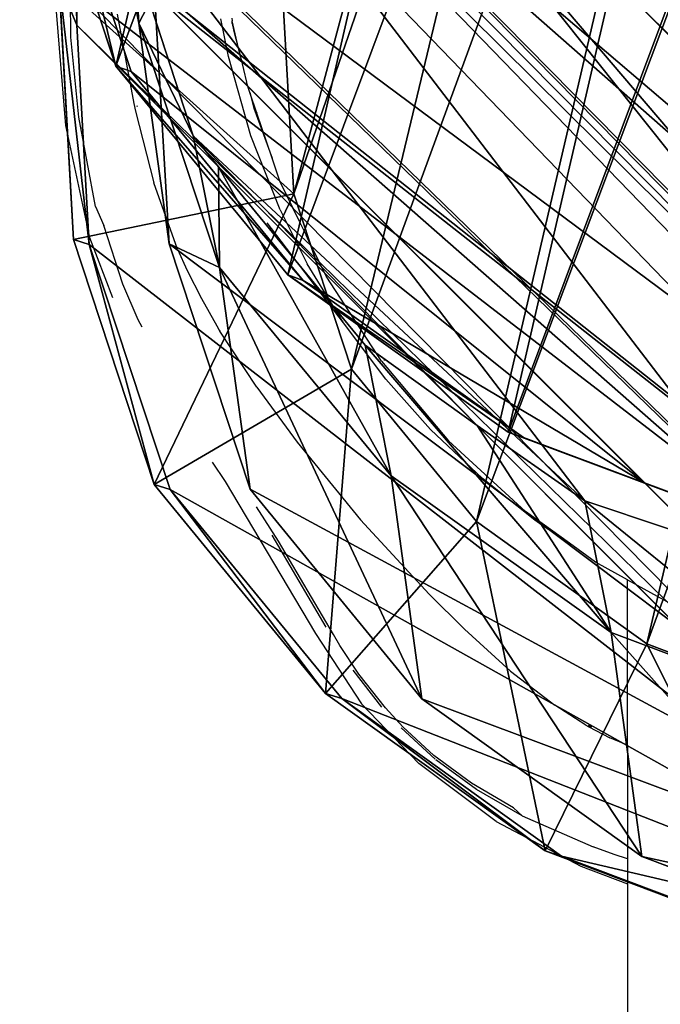
# Model space of a CAD drawing. Units: centimetres. Extents: x -87 to 440, y -89 to 439.
# Drawn here: x 66 to 71, y 65 to 74 of the extents above; entities that cross this region are included whole.
import ezdxf

# ---------------------------------------------------------------- set-up
doc = ezdxf.new("R2010")
doc.units = ezdxf.units.CM
doc.header["$LTSCALE"] = 2.54
doc.layers.get('0').update_dxf_attribs({"true_color": 0xff5454})

# ---------------------------------------------------------------- blocks, each defined once
blk = doc.blocks.new('Difference_3')
at = {"color": 0}
for p, q in [((0.6456, 10.5857, 253.2551), (12.3007, 4.496, 253.2551)), ((0.6456, 10.5857, 253.2551), (12.3007, 4.496, 253.2551)), ((1.0387, 10.3803, 266.7887), (12.5815, 4.3494, 266.7887)), ((1.0387, 10.3803, 266.7887), (12.5815, 4.3494, 266.7887)), ((2.0956, 9.8281, 340.5897), (15.5898, 2.7776, 340.5897)), ((2.0956, 9.8281, 340.5897), (15.5898, 2.7776, 340.5897)), ((2.561, 9.5849, 327.056), (15.9116, 2.6094, 327.056)), ((2.561, 9.5849, 327.056), (15.9116, 2.6094, 327.056)), ((2.6592, 5.9392, 295.3889), (1.8688, 8.031, 295.5282)), ((2.6592, 5.9392, 295.3889), (1.8688, 8.031, 295.5282)), ((1.2731, 7.3407, 243.2251), (2.5826, 5.5225, 243.2251)), ((1.2731, 7.3407, 243.2251), (2.5826, 5.5225, 243.2251)), ((2.0473, 7.0561, 271.2157), (2.6592, 5.9392, 295.3889)), ((2.0473, 7.0561, 271.2157), (2.6592, 5.9392, 295.3889)), ((2.0473, 7.0561, 271.2157), (3.4047, 5.1466, 273.1153)), ((2.0473, 7.0561, 271.2157), (3.4047, 5.1466, 273.1153)), ((2.7243, 5.5175, 248.2423), (1.9075, 6.6516, 248.2423)), ((1.9075, 6.6516, 248.2423), (8.0485, 3.4431, 248.2423)), ((2.7243, 5.5175, 248.2423), (1.9075, 6.6516, 248.2423)), ((1.9075, 6.6516, 248.2423), (8.0485, 3.4431, 248.2423)), ((3.7857, 6.5291, 353.1374), (4.3894, 4.9254, 353.1585)), ((3.7857, 6.5291, 353.1374), (4.3894, 4.9254, 353.1585)), ((3.4854, 4.1877, 322.0433), (2.7126, 6.231, 322.0433)), ((2.7126, 6.231, 322.0433), (13.2598, 0.7202, 322.0433)), ((3.4854, 4.1877, 322.0433), (2.7126, 6.231, 322.0433)), ((2.7126, 6.231, 322.0433), (13.2598, 0.7202, 322.0433)), ((2.6818, 3.974, 351.0975), (1.8925, 6.0705, 351.0698)), ((2.6818, 3.974, 351.0975), (1.8925, 6.0705, 351.0698)), ((2.0501, 6.0705, 346.5742), (2.1527, 5.7606, 346.9797)), ((2.0501, 6.0705, 346.5742), (2.1527, 5.7606, 346.9797)), ((2.6592, 5.9392, 295.3889), (3.4854, 4.1877, 322.0433)), ((2.6592, 5.9392, 295.3889), (3.4854, 4.1877, 322.0433)), ((3.9649, 4.1239, 295.2506), (2.6592, 5.9392, 295.3889)), ((3.9649, 4.1239, 295.2506), (2.6592, 5.9392, 295.3889)), ((2.1527, 5.7606, 346.9797), (2.8261, 3.974, 346.9797)), ((2.1527, 5.7606, 346.9797), (12.3519, 0.4317, 346.9797)), ((2.1527, 5.7606, 346.9797), (12.3519, 0.4317, 346.9797)), ((2.1527, 5.7606, 346.9797), (2.8261, 3.974, 346.9797)), ((2.5826, 5.5225, 243.2251), (2.7243, 5.5175, 248.2423)), ((2.5826, 5.5225, 243.2251), (4.5514, 4.2392, 243.2251)), ((2.5826, 5.5225, 243.2251), (4.5514, 4.2392, 243.2251)), ((2.5826, 5.5225, 243.2251), (2.7243, 5.5175, 248.2423)), ((4.6932, 4.2341, 248.2423), (2.7243, 5.5175, 248.2423)), ((4.6932, 4.2341, 248.2423), (2.7243, 5.5175, 248.2423)), ((3.4047, 5.1466, 273.1153), (3.9649, 4.1239, 295.2506)), ((3.4047, 5.1466, 273.1153), (3.9649, 4.1239, 295.2506)), ((3.4047, 5.1466, 273.1153), (3.6956, 4.9545, 273.1788)), ((3.4047, 5.1466, 273.1153), (3.6956, 4.9545, 273.1788)), ((2.6818, 3.974, 351.0975), (4.3894, 4.9254, 353.1585)), ((2.6818, 3.974, 351.0975), (4.3894, 4.9254, 353.1585)), ((3.6956, 4.9545, 273.1788), (5.3749, 3.8566, 273.1788)), ((3.6956, 4.9545, 273.1788), (6.5114, 3.4833, 273.1788)), ((3.6956, 4.9545, 273.1788), (5.3749, 3.8566, 273.1788)), ((3.6956, 4.9545, 273.1788), (6.5114, 3.4833, 273.1788)), ((4.3894, 4.9254, 353.1585), (5.3234, 3.6221, 353.1913)), ((4.3894, 4.9254, 353.1585), (5.3234, 3.6221, 353.1913)), ((4.5514, 4.2392, 243.2251), (4.6932, 4.2341, 248.2423)), ((4.5514, 4.2392, 243.2251), (6.7854, 3.5089, 243.2251)), ((4.5514, 4.2392, 243.2251), (4.6932, 4.2341, 248.2423)), ((4.5514, 4.2392, 243.2251), (6.7854, 3.5089, 243.2251)), ((6.9272, 3.5039, 248.2423), (4.6932, 4.2341, 248.2423)), ((6.9272, 3.5039, 248.2423), (4.6932, 4.2341, 248.2423)), ((4.7954, 2.3632, 322.0433), (3.4854, 4.1877, 322.0433)), ((4.7954, 2.3632, 322.0433), (3.4854, 4.1877, 322.0433)), ((3.9649, 4.1239, 295.2506), (4.7954, 2.3632, 322.0433)), ((3.9649, 4.1239, 295.2506), (4.7954, 2.3632, 322.0433)), ((5.9303, 2.8427, 295.1235), (3.9649, 4.1239, 295.2506)), ((5.9303, 2.8427, 295.1235), (3.9649, 4.1239, 295.2506)), ((3.9864, 2.1533, 351.1432), (2.6818, 3.974, 351.0975)), ((2.8261, 3.974, 346.9797), (2.6818, 3.974, 351.0975)), ((2.8261, 3.974, 346.9797), (2.6818, 3.974, 351.0975)), ((3.9864, 2.1533, 351.1432), (2.6818, 3.974, 351.0975)), ((2.8261, 3.974, 346.9797), (4.1324, 2.1533, 346.9797)), ((2.8261, 3.974, 346.9797), (4.1324, 2.1533, 346.9797)), ((5.3749, 3.8566, 273.1788), (5.9303, 2.8427, 295.1235)), ((5.3749, 3.8566, 273.1788), (6.5114, 3.4833, 273.1788)), ((5.3749, 3.8566, 273.1788), (5.9303, 2.8427, 295.1235)), ((5.3749, 3.8566, 273.1788), (6.5114, 3.4833, 273.1788)), ((5.3234, 3.6221, 353.1913), (3.9864, 2.1533, 351.1432)), ((5.3234, 3.6221, 353.1913), (3.9864, 2.1533, 351.1432)), ((5.3234, 3.6221, 353.1913), (6.7555, 2.6837, 353.2415)), ((5.3234, 3.6221, 353.1913), (6.7555, 2.6837, 353.2415)), ((6.7854, 3.5089, 243.2251), (6.9272, 3.5039, 248.2423)), ((6.7854, 3.5089, 243.2251), (9.1324, 3.3816, 243.2251)), ((6.7854, 3.5089, 243.2251), (6.9272, 3.5039, 248.2423)), ((6.7854, 3.5089, 243.2251), (9.1324, 3.3816, 243.2251)), ((6.5114, 3.4833, 273.1788), (7.5997, 3.1393, 272.8233)), ((6.5114, 3.4833, 273.1788), (7.5997, 3.1393, 272.8233)), ((8.0485, 3.4431, 248.2423), (6.9272, 3.5039, 248.2423)), ((8.0485, 3.4431, 248.2423), (6.9272, 3.5039, 248.2423)), ((9.2995, 3.3756, 249.1396), (8.0485, 3.4431, 248.2423)), ((9.2995, 3.3756, 249.1396), (8.0485, 3.4431, 248.2423)), ((7.5997, 3.1393, 272.8233), (8.1615, 2.1138, 295.0199)), ((7.5997, 3.1393, 272.8233), (9.9001, 3.0935, 270.9935)), ((7.5997, 3.1393, 272.8233), (8.1615, 2.1138, 295.0199)), ((7.5997, 3.1393, 272.8233), (9.9001, 3.0935, 270.9935)), ((5.9303, 2.8427, 295.1235), (6.7648, 1.0737, 322.0433)), ((8.1615, 2.1138, 295.0199), (5.9303, 2.8427, 295.1235)), ((5.9303, 2.8427, 295.1235), (6.7648, 1.0737, 322.0433)), ((8.1615, 2.1138, 295.0199), (5.9303, 2.8427, 295.1235)), ((5.9508, 0.8663, 351.212), (6.7555, 2.6837, 353.2415)), ((5.9508, 0.8663, 351.212), (6.7555, 2.6837, 353.2415)), ((6.7555, 2.6837, 353.2415), (8.486, 2.1139, 353.3021)), ((6.7555, 2.6837, 353.2415), (8.486, 2.1139, 353.3021)), ((6.7648, 1.0737, 322.0433), (4.7954, 2.3632, 322.0433)), ((6.7648, 1.0737, 322.0433), (4.7954, 2.3632, 322.0433)), ((5.9508, 0.8663, 351.212), (3.9864, 2.1533, 351.1432)), ((4.1324, 2.1533, 346.9797), (3.9864, 2.1533, 351.1432)), ((4.1324, 2.1533, 346.9797), (3.9864, 2.1533, 351.1432)), ((5.9508, 0.8663, 351.212), (3.9864, 2.1533, 351.1432)), ((4.1324, 2.1533, 346.9797), (6.0992, 0.8663, 346.9797)), ((4.1324, 2.1533, 346.9797), (6.0992, 0.8663, 346.9797)), ((8.1615, 2.1138, 295.0199), (8.9992, 0.338, 322.0433)), ((8.1615, 2.1138, 295.0199), (8.9992, 0.338, 322.0433)), ((10.5064, 1.9868, 294.9468), (8.1615, 2.1138, 295.0199)), ((10.5064, 1.9868, 294.9468), (8.1615, 2.1138, 295.0199)), ((8.486, 2.1139, 353.3021), (8.1812, 0.1318, 351.2902)), ((8.486, 2.1139, 353.3021), (8.1812, 0.1318, 351.2902)), ((8.486, 2.1139, 353.3021), (10.2569, 2.0143, 353.3642)), ((8.486, 2.1139, 353.3021), (10.2569, 2.0143, 353.3642)), ((8.9992, 0.338, 322.0433), (6.7648, 1.0737, 322.0433)), ((8.9992, 0.338, 322.0433), (6.7648, 1.0737, 322.0433)), ((6.0992, 0.8663, 346.9797), (5.9508, 0.8663, 351.212)), ((8.1812, 0.1318, 351.2902), (5.9508, 0.8663, 351.212)), ((6.0992, 0.8663, 346.9797), (5.9508, 0.8663, 351.212)), ((8.1812, 0.1318, 351.2902), (5.9508, 0.8663, 351.212)), ((6.0992, 0.8663, 346.9797), (8.3323, 0.1318, 346.9797)), ((6.0992, 0.8663, 346.9797), (8.3323, 0.1318, 346.9797)), ((11.3463, 0.2062, 322.0433), (8.9992, 0.338, 322.0433)), ((11.3463, 0.2062, 322.0433), (8.9992, 0.338, 322.0433)), ((10.5255, 0, 351.3724), (8.1812, 0.1318, 351.2902)), ((8.3323, 0.1318, 346.9797), (8.1812, 0.1318, 351.2902)), ((8.3323, 0.1318, 346.9797), (8.1812, 0.1318, 351.2902)), ((10.5255, 0, 351.3724), (8.1812, 0.1318, 351.2902)), ((8.3323, 0.1318, 346.9797), (10.6795, 0, 346.9797)), ((8.3323, 0.1318, 346.9797), (10.6795, 0, 346.9797))]:
    blk.add_line(p, q, dxfattribs=at)
mesh = blk.add_polyface(dxfattribs=at)
corners = [(0.3359, 14.0108, 243.2251), (0.479, 9.4357, 243.2251), (0.2544, 11.6648, 243.2251), (0.7973, 16.2443, 243.2251), (1.2731, 7.3407, 243.2251), (1.6071, 18.213, 243.2251), (2.5826, 5.5225, 243.2251), (3.3567, 19.7819, 243.2251), (4.5514, 4.2392, 243.2251), (5.4529, 20.8446, 243.2251), (6.7854, 3.5089, 243.2251), (7.7528, 21.3287, 243.2251), (9.1324, 3.3816, 243.2251), (10.1699, 20.9383, 243.2251), (10.9955, 3.8664, 243.2251), (12.4035, 19.9359, 243.2251), (12.6937, 4.9296, 243.2251), (14.3015, 18.3897, 243.2251), (14.1113, 6.4989, 243.2251), (15.6455, 8.3995, 243.2251), (15.667, 16.8681, 243.2251), (16.6354, 10.6322, 243.2251), (16.5919, 15.0451, 243.2251), (17.0134, 13.045, 243.2251)]
mesh.append_faces([[corners[k] for k in face] for face in [(0, 1, 2), (21, 22, 23)]], dxfattribs={"vtx0": -1, "color": 0})
mesh.append_faces([[corners[k] for k in face] for face in [(1, 3, 4), (4, 5, 6), (6, 7, 8), (8, 9, 10), (10, 11, 12), (12, 13, 14), (14, 15, 16), (16, 17, 18), (18, 17, 19), (19, 20, 21)]], dxfattribs={"vtx0": -1, "vtx1": -1, "color": 0})
mesh.append_faces([[corners[k] for k in face] for face in [(1, 0, 3), (4, 3, 5), (6, 5, 7), (8, 7, 9), (10, 9, 11), (12, 11, 13), (14, 13, 15), (16, 15, 17), (19, 17, 20), (21, 20, 22)]], dxfattribs={"vtx0": -1, "vtx2": -1, "color": 0})
mesh = blk.add_polyface(dxfattribs=at)
corners = [(3.7857, 6.5291, 353.1374), (3.6795, 10.4034, 353.1337), (3.6048, 8.3619, 353.131), (4.072, 12.2872, 353.1474), (4.3894, 4.9254, 353.1585), (4.6388, 13.659, 353.1673), (5.3234, 3.6221, 353.1913), (5.8527, 14.7444, 353.2098), (6.7555, 2.6837, 353.2415), (7.479, 15.5658, 353.2668), (8.486, 2.1139, 353.3021), (9.156, 15.9159, 353.3256), (10.2569, 2.0143, 353.3642), (10.9433, 15.6234, 353.3883), (11.5204, 2.3409, 353.4085), (12.6931, 14.8334, 353.4496), (12.7221, 3.0909, 353.4506), (14.2617, 13.5493, 353.5046), (13.9171, 4.41, 353.4925), (15.2529, 6.0599, 353.5393), (15.3435, 12.3379, 353.5425), (16.0319, 7.8097, 353.5666), (16.0269, 10.9833, 353.5665), (16.3155, 9.5993, 353.5766)]
mesh.append_faces([[corners[k] for k in face] for face in [(0, 1, 2), (22, 21, 23)]], dxfattribs={"vtx0": -1, "color": 0})
mesh.append_faces([[corners[k] for k in face] for face in [(1, 0, 3), (3, 4, 5), (5, 6, 7), (7, 8, 9), (9, 10, 11), (11, 12, 13), (13, 14, 15), (15, 16, 17), (17, 19, 20), (20, 21, 22)]], dxfattribs={"vtx0": -1, "vtx1": -1, "color": 0})
mesh.append_faces([[corners[k] for k in face] for face in [(3, 0, 4), (5, 4, 6), (7, 6, 8), (9, 8, 10), (11, 10, 12), (13, 12, 14), (15, 14, 16), (17, 16, 18), (17, 18, 19), (20, 19, 21)]], dxfattribs={"vtx0": -1, "vtx2": -1, "color": 0})
mesh = blk.add_polyface(dxfattribs=at)
corners = [(12.495, 4.3945, 265.1879), (0.6456, 10.5857, 253.2551), (12.3007, 4.496, 253.2551), (1.0136, 10.3934, 265.6369), (12.5815, 4.3494, 266.7887), (1.0387, 10.3803, 266.7887)]
mesh.append_faces([[corners[k] for k in face] for face in [(0, 1, 2), (3, 4, 5)]], dxfattribs={"vtx0": -1, "color": 0})
mesh.append_faces([[corners[k] for k in face] for face in [(1, 0, 3)]], dxfattribs={"vtx0": -1, "vtx1": -1, "color": 0})
mesh.append_faces([[corners[k] for k in face] for face in [(3, 0, 4)]], dxfattribs={"vtx0": -1, "vtx2": -1, "color": 0})
mesh = blk.add_polyface(dxfattribs=at)
corners = [(9.2995, 3.3756, 249.1396), (1.9075, 6.6516, 248.2423), (8.0485, 3.4431, 248.2423), (1.4337, 7.335, 248.9094), (0.7139, 9.4274, 251.5366), (11.227, 3.8581, 251.4198), (12.3007, 4.496, 253.2551), (0.6456, 10.5857, 253.2551)]
mesh.append_faces([[corners[k] for k in face] for face in [(0, 1, 2), (4, 6, 7)]], dxfattribs={"vtx0": -1, "color": 0})
mesh.append_faces([[corners[k] for k in face] for face in [(1, 0, 3), (3, 0, 4)]], dxfattribs={"vtx0": -1, "vtx1": -1, "color": 0})
mesh.append_faces([[corners[k] for k in face] for face in [(4, 0, 5), (4, 5, 6)]], dxfattribs={"vtx0": -1, "vtx2": -1, "color": 0})
mesh = blk.add_polyface(dxfattribs=at)
corners = [(11.7015, 3.6889, 268.5616), (1.0387, 10.3803, 266.7887), (12.5815, 4.3494, 266.7887), (1.1823, 9.2842, 268.4047), (2.0473, 7.0561, 271.2157), (9.9001, 3.0935, 270.9935), (7.5997, 3.1393, 272.8233), (3.4047, 5.1466, 273.1153), (6.5114, 3.4833, 273.1788), (3.6956, 4.9545, 273.1788)]
mesh.append_faces([[corners[k] for k in face] for face in [(0, 1, 2), (7, 8, 9)]], dxfattribs={"vtx0": -1, "color": 0})
mesh.append_faces([[corners[k] for k in face] for face in [(1, 0, 3), (3, 0, 4), (4, 6, 7)]], dxfattribs={"vtx0": -1, "vtx1": -1, "color": 0})
mesh.append_faces([[corners[k] for k in face] for face in [(4, 0, 5), (4, 5, 6), (7, 6, 8)]], dxfattribs={"vtx0": -1, "vtx2": -1, "color": 0})
mesh = blk.add_polyface(dxfattribs=at)
corners = [(14.3644, 1.5413, 343.5595), (2.0956, 9.8281, 340.5897), (15.5898, 2.7776, 340.5897), (1.9506, 8.2999, 343.1281), (2.0501, 6.0705, 346.5742), (12.5525, 0.4813, 346.7355), (2.1527, 5.7606, 346.9797), (12.3519, 0.4317, 346.9797)]
mesh.append_faces([[corners[k] for k in face] for face in [(0, 1, 2), (6, 5, 7)]], dxfattribs={"vtx0": -1, "color": 0})
mesh.append_faces([[corners[k] for k in face] for face in [(1, 0, 3), (3, 0, 4), (4, 5, 6)]], dxfattribs={"vtx0": -1, "vtx1": -1, "color": 0})
mesh.append_faces([[corners[k] for k in face] for face in [(4, 0, 5)]], dxfattribs={"vtx0": -1, "vtx2": -1, "color": 0})
mesh = blk.add_polyface(dxfattribs=at)
corners = [(15.5898, 2.7776, 340.5897), (2.561, 9.5849, 327.056), (15.9116, 2.6094, 327.056), (2.0956, 9.8281, 340.5897)]
mesh.append_faces([[corners[k] for k in face] for face in [(0, 1, 2), (1, 0, 3)]], dxfattribs={"vtx0": -1, "color": 0})
mesh = blk.add_polyface(dxfattribs=at)
corners = [(14.991, 1.5744, 324.7354), (2.7126, 6.231, 322.0433), (13.2598, 0.7202, 322.0433), (2.6928, 6.2843, 322.109), (2.561, 8.3206, 325.1207), (15.2275, 1.7852, 325.2473), (2.5786, 8.5215, 325.4424), (15.9116, 2.6094, 327.056), (2.561, 9.5849, 327.056)]
mesh.append_faces([[corners[k] for k in face] for face in [(0, 1, 2), (6, 7, 8)]], dxfattribs={"vtx0": -1, "color": 0})
mesh.append_faces([[corners[k] for k in face] for face in [(1, 0, 3), (3, 0, 4), (4, 5, 6)]], dxfattribs={"vtx0": -1, "vtx1": -1, "color": 0})
mesh.append_faces([[corners[k] for k in face] for face in [(4, 0, 5), (6, 5, 7)]], dxfattribs={"vtx0": -1, "vtx2": -1, "color": 0})
mesh = blk.add_polyface(dxfattribs=at)
corners = [(1.8688, 8.031, 295.5282), (2.0473, 7.0561, 271.2157), (2.6592, 5.9392, 295.3889), (1.1823, 9.2842, 268.4047)]
mesh.append_faces([[corners[k] for k in face] for face in [(0, 1, 2), (1, 0, 3)]], dxfattribs={"vtx0": -1, "color": 0})
mesh = blk.add_polyface(dxfattribs=at)
corners = [(2.7126, 6.231, 322.0433), (2.6592, 5.9392, 295.3889), (3.4854, 4.1877, 322.0433), (1.8688, 8.031, 295.5282), (2.6928, 6.2843, 322.109)]
mesh.append_faces([[corners[k] for k in face] for face in [(0, 1, 2), (3, 0, 4)]], dxfattribs={"vtx0": -1, "color": 0})
mesh.append_faces([[corners[k] for k in face] for face in [(1, 0, 3)]], dxfattribs={"vtx0": -1, "vtx1": -1, "color": 0})
mesh = blk.add_polyface(dxfattribs=at)
corners = [(1.9075, 6.6516, 248.2423), (2.5826, 5.5225, 243.2251), (2.7243, 5.5175, 248.2423), (1.2731, 7.3407, 243.2251), (1.4337, 7.335, 248.9094)]
mesh.append_faces([[corners[k] for k in face] for face in [(0, 1, 2), (3, 0, 4)]], dxfattribs={"vtx0": -1, "color": 0})
mesh.append_faces([[corners[k] for k in face] for face in [(1, 0, 3)]], dxfattribs={"vtx0": -1, "vtx1": -1, "color": 0})
mesh = blk.add_polyface(dxfattribs=at)
corners = [(2.6592, 5.9392, 295.3889), (3.4047, 5.1466, 273.1153), (3.9649, 4.1239, 295.2506), (2.0473, 7.0561, 271.2157)]
mesh.append_faces([[corners[k] for k in face] for face in [(0, 1, 2), (1, 0, 3)]], dxfattribs={"vtx0": -1, "color": 0})
mesh = blk.add_polyface(dxfattribs=at)
corners = [(2.7243, 5.5175, 248.2423), (8.0485, 3.4431, 248.2423), (1.9075, 6.6516, 248.2423), (4.6932, 4.2341, 248.2423), (6.9272, 3.5039, 248.2423)]
mesh.append_faces([[corners[k] for k in face] for face in [(0, 1, 2), (1, 3, 4)]], dxfattribs={"vtx0": -1, "color": 0})
mesh.append_faces([[corners[k] for k in face] for face in [(1, 0, 3)]], dxfattribs={"vtx0": -1, "vtx2": -1, "color": 0})
mesh = blk.add_polyface(dxfattribs=at)
corners = [(4.3894, 4.9254, 353.1585), (1.8925, 6.0705, 351.0698), (2.6818, 3.974, 351.0975), (3.7857, 6.5291, 353.1374)]
mesh.append_faces([[corners[k] for k in face] for face in [(0, 1, 2), (1, 0, 3)]], dxfattribs={"vtx0": -1, "color": 0})
mesh = blk.add_polyface(dxfattribs=at)
corners = [(3.4854, 4.1877, 322.0433), (13.2598, 0.7202, 322.0433), (2.7126, 6.231, 322.0433), (4.7954, 2.3632, 322.0433), (6.7648, 1.0737, 322.0433), (8.9992, 0.338, 322.0433), (11.3463, 0.2062, 322.0433), (13.2095, 0.6887, 322.0433)]
mesh.append_faces([[corners[k] for k in face] for face in [(0, 1, 2), (1, 6, 7)]], dxfattribs={"vtx0": -1, "color": 0})
mesh.append_faces([[corners[k] for k in face] for face in [(1, 0, 3), (1, 3, 4), (1, 4, 5), (1, 5, 6)]], dxfattribs={"vtx0": -1, "vtx2": -1, "color": 0})
mesh = blk.add_polyface(dxfattribs=at)
corners = [(1.8925, 6.0705, 351.0698), (2.8261, 3.974, 346.9797), (2.6818, 3.974, 351.0975), (2.1527, 5.7606, 346.9797), (2.0501, 6.0705, 346.5742)]
mesh.append_faces([[corners[k] for k in face] for face in [(0, 1, 2), (3, 0, 4)]], dxfattribs={"vtx0": -1, "color": 0})
mesh.append_faces([[corners[k] for k in face] for face in [(1, 0, 3)]], dxfattribs={"vtx0": -1, "vtx1": -1, "color": 0})
mesh = blk.add_polyface(dxfattribs=at)
corners = [(3.4854, 4.1877, 322.0433), (3.9649, 4.1239, 295.2506), (4.7954, 2.3632, 322.0433), (2.6592, 5.9392, 295.3889)]
mesh.append_faces([[corners[k] for k in face] for face in [(0, 1, 2), (1, 0, 3)]], dxfattribs={"vtx0": -1, "color": 0})
mesh = blk.add_polyface(dxfattribs=at)
corners = [(12.3519, 0.4317, 346.9797), (2.8261, 3.974, 346.9797), (2.1527, 5.7606, 346.9797), (4.1324, 2.1533, 346.9797), (6.0992, 0.8663, 346.9797), (8.3323, 0.1318, 346.9797), (10.6795, 0, 346.9797)]
mesh.append_faces([[corners[k] for k in face] for face in [(0, 1, 2), (5, 0, 6)]], dxfattribs={"vtx0": -1, "color": 0})
mesh.append_faces([[corners[k] for k in face] for face in [(1, 0, 3), (3, 0, 4), (4, 0, 5)]], dxfattribs={"vtx0": -1, "vtx1": -1, "color": 0})
mesh = blk.add_polyface(dxfattribs=at)
corners = [(4.6932, 4.2341, 248.2423), (2.5826, 5.5225, 243.2251), (4.5514, 4.2392, 243.2251), (2.7243, 5.5175, 248.2423)]
mesh.append_faces([[corners[k] for k in face] for face in [(0, 1, 2), (1, 0, 3)]], dxfattribs={"vtx0": -1, "color": 0})
mesh = blk.add_polyface(dxfattribs=at)
corners = [(5.9303, 2.8427, 295.1235), (3.6956, 4.9545, 273.1788), (5.3749, 3.8566, 273.1788), (3.9649, 4.1239, 295.2506), (3.4047, 5.1466, 273.1153)]
mesh.append_faces([[corners[k] for k in face] for face in [(0, 1, 2), (1, 3, 4)]], dxfattribs={"vtx0": -1, "color": 0})
mesh.append_faces([[corners[k] for k in face] for face in [(3, 1, 0)]], dxfattribs={"vtx0": -1, "vtx1": -1, "color": 0})
mesh = blk.add_polyface(dxfattribs=at)
corners = [(3.9864, 2.1533, 351.1432), (4.3894, 4.9254, 353.1585), (2.6818, 3.974, 351.0975), (5.3234, 3.6221, 353.1913)]
mesh.append_faces([[corners[k] for k in face] for face in [(0, 1, 2), (1, 0, 3)]], dxfattribs={"vtx0": -1, "color": 0})
mesh = blk.add_polyface(dxfattribs=at)
corners = [(6.5114, 3.4833, 273.1788), (5.3749, 3.8566, 273.1788), (3.6956, 4.9545, 273.1788)]
mesh.append_faces([[corners[k] for k in face] for face in [(0, 1, 2)]], dxfattribs={"color": 0})
mesh = blk.add_polyface(dxfattribs=at)
corners = [(6.9272, 3.5039, 248.2423), (4.5514, 4.2392, 243.2251), (6.7854, 3.5089, 243.2251), (4.6932, 4.2341, 248.2423)]
mesh.append_faces([[corners[k] for k in face] for face in [(0, 1, 2), (1, 0, 3)]], dxfattribs={"vtx0": -1, "color": 0})
mesh = blk.add_polyface(dxfattribs=at)
corners = [(6.7648, 1.0737, 322.0433), (3.9649, 4.1239, 295.2506), (5.9303, 2.8427, 295.1235), (4.7954, 2.3632, 322.0433)]
mesh.append_faces([[corners[k] for k in face] for face in [(0, 1, 2), (1, 0, 3)]], dxfattribs={"vtx0": -1, "color": 0})
mesh = blk.add_polyface(dxfattribs=at)
corners = [(3.9864, 2.1533, 351.1432), (2.8261, 3.974, 346.9797), (4.1324, 2.1533, 346.9797), (2.6818, 3.974, 351.0975)]
mesh.append_faces([[corners[k] for k in face] for face in [(0, 1, 2), (1, 0, 3)]], dxfattribs={"vtx0": -1, "color": 0})
mesh = blk.add_polyface(dxfattribs=at)
corners = [(8.1615, 2.1138, 295.0199), (6.5114, 3.4833, 273.1788), (7.5997, 3.1393, 272.8233), (5.3749, 3.8566, 273.1788), (5.9303, 2.8427, 295.1235)]
mesh.append_faces([[corners[k] for k in face] for face in [(0, 1, 2), (3, 0, 4)]], dxfattribs={"vtx0": -1, "color": 0})
mesh.append_faces([[corners[k] for k in face] for face in [(1, 0, 3)]], dxfattribs={"vtx0": -1, "vtx1": -1, "color": 0})
mesh = blk.add_polyface(dxfattribs=at)
corners = [(5.9508, 0.8663, 351.212), (5.3234, 3.6221, 353.1913), (3.9864, 2.1533, 351.1432), (6.7555, 2.6837, 353.2415)]
mesh.append_faces([[corners[k] for k in face] for face in [(0, 1, 2), (1, 0, 3)]], dxfattribs={"vtx0": -1, "color": 0})
mesh = blk.add_polyface(dxfattribs=at)
corners = [(9.2995, 3.3756, 249.1396), (6.7854, 3.5089, 243.2251), (9.1324, 3.3816, 243.2251), (8.0485, 3.4431, 248.2423), (6.9272, 3.5039, 248.2423)]
mesh.append_faces([[corners[k] for k in face] for face in [(0, 1, 2)]], dxfattribs={"vtx0": -1, "color": 0})
mesh.append_faces([[corners[k] for k in face] for face in [(1, 0, 3)]], dxfattribs={"vtx0": -1, "vtx2": -1, "color": 0})
mesh.append_faces([[corners[k] for k in face] for face in [(4, 1, 3)]], dxfattribs={"vtx1": -1, "color": 0})
mesh = blk.add_polyface(dxfattribs=at)
corners = [(10.5064, 1.9868, 294.9468), (7.5997, 3.1393, 272.8233), (9.9001, 3.0935, 270.9935), (8.1615, 2.1138, 295.0199)]
mesh.append_faces([[corners[k] for k in face] for face in [(0, 1, 2), (1, 0, 3)]], dxfattribs={"vtx0": -1, "color": 0})
mesh = blk.add_polyface(dxfattribs=at)
corners = [(8.9992, 0.338, 322.0433), (5.9303, 2.8427, 295.1235), (8.1615, 2.1138, 295.0199), (6.7648, 1.0737, 322.0433)]
mesh.append_faces([[corners[k] for k in face] for face in [(0, 1, 2), (1, 0, 3)]], dxfattribs={"vtx0": -1, "color": 0})
mesh = blk.add_polyface(dxfattribs=at)
corners = [(8.1812, 0.1318, 351.2902), (6.7555, 2.6837, 353.2415), (5.9508, 0.8663, 351.212), (8.486, 2.1139, 353.3021)]
mesh.append_faces([[corners[k] for k in face] for face in [(0, 1, 2), (1, 0, 3)]], dxfattribs={"vtx0": -1, "color": 0})
mesh = blk.add_polyface(dxfattribs=at)
corners = [(5.9508, 0.8663, 351.212), (4.1324, 2.1533, 346.9797), (6.0992, 0.8663, 346.9797), (3.9864, 2.1533, 351.1432)]
mesh.append_faces([[corners[k] for k in face] for face in [(0, 1, 2), (1, 0, 3)]], dxfattribs={"vtx0": -1, "color": 0})
mesh = blk.add_polyface(dxfattribs=at)
corners = [(11.3463, 0.2062, 322.0433), (8.1615, 2.1138, 295.0199), (10.5064, 1.9868, 294.9468), (8.9992, 0.338, 322.0433)]
mesh.append_faces([[corners[k] for k in face] for face in [(0, 1, 2), (1, 0, 3)]], dxfattribs={"vtx0": -1, "color": 0})
mesh = blk.add_polyface(dxfattribs=at)
corners = [(10.5255, 0, 351.3724), (8.486, 2.1139, 353.3021), (8.1812, 0.1318, 351.2902), (10.2569, 2.0143, 353.3642)]
mesh.append_faces([[corners[k] for k in face] for face in [(0, 1, 2), (1, 0, 3)]], dxfattribs={"vtx0": -1, "color": 0})
mesh = blk.add_polyface(dxfattribs=at)
corners = [(8.1812, 0.1318, 351.2902), (6.0992, 0.8663, 346.9797), (8.3323, 0.1318, 346.9797), (5.9508, 0.8663, 351.212)]
mesh.append_faces([[corners[k] for k in face] for face in [(0, 1, 2), (1, 0, 3)]], dxfattribs={"vtx0": -1, "color": 0})
mesh = blk.add_polyface(dxfattribs=at)
corners = [(10.5255, 0, 351.3724), (8.3323, 0.1318, 346.9797), (10.6795, 0, 346.9797), (8.1812, 0.1318, 351.2902)]
mesh.append_faces([[corners[k] for k in face] for face in [(0, 1, 2), (1, 0, 3)]], dxfattribs={"vtx0": -1, "color": 0})
blk = doc.blocks.new('Group_1')
at = {"color": 43, "true_color": 0xcdb98c, "rotation": 342.5863373543215}
blk.add_blockref('Difference_3', (146.4191, 155.8705, -243.2251), dxfattribs=at)
blk = doc.blocks.new('2')
at = {"color": 7}
for p, q in [((247.8593, 64.7677), (247.8521, 65.7179)), ((247.7334, 64.9913), (247.8146, 64.0001)), ((248.2616, 64.969), (248.406, 64.1908)), ((249.2308, 64.599), (249.164, 64.9282)), ((249.2581, 64.9318), (249.2629, 64.911)), ((249.262, 64.8876), (249.2629, 64.911)), ((249.262, 64.8876), (249.2732, 64.8326)), ((249.3349, 64.5959), (249.2629, 64.911)), ((247.9294, 64.074), (247.8593, 64.7677)), ((249.2732, 64.8326), (249.3349, 64.5959)), ((249.4241, 63.9117), (249.2308, 64.599)), ((249.3349, 64.5959), (249.3852, 64.3762)), ((249.4156, 64.2866), (249.3852, 64.3762)), ((249.4759, 64.1087), (249.4156, 64.2866)), ((249.4156, 64.2866), (249.451, 64.1508)), ((248.406, 64.1908), (248.4206, 64.124)), ((248.4333, 64.1746), (248.4353, 64.1645)), ((248.4206, 64.124), (248.5808, 63.5009)), ((249.451, 64.1508), (249.4759, 64.1087)), ((249.451, 64.1508), (249.6088, 63.717)), ((249.6088, 63.717), (249.4759, 64.1087)), ((247.8146, 64.0001), (248.0223, 63.0281)), ((248.0755, 63.2969), (247.9294, 64.074)), ((249.6783, 63.2665), (249.4241, 63.9117)), ((249.6767, 63.517), (249.6088, 63.717)), ((248.7878, 62.9254), (248.5808, 63.5009)), ((249.8478, 63.1649), (249.6767, 63.517)), ((248.0755, 63.2969), (248.1478, 63.1309)), ((249.6783, 63.2665), (249.9144, 62.7969)), ((250.2288, 62.2864), (249.567, 63.1548)), ((249.8478, 63.1649), (249.8507, 63.1586)), ((249.8507, 63.1586), (249.9043, 63.0485)), ((248.3105, 62.6223), (248.1478, 63.1309)), ((248.0223, 63.0281), (248.2216, 62.5061)), ((249.9394, 62.9689), (249.9043, 63.0485)), ((248.7878, 62.9254), (248.8702, 62.7391)), ((249.9394, 62.9689), (249.9626, 62.9285)), ((250.0776, 62.692), (249.9626, 62.9285)), ((248.8702, 62.7391), (248.9966, 62.4961)), ((250.2288, 62.2864), (249.9144, 62.7969)), ((250.5586, 61.951), (250.0776, 62.692)), ((248.4445, 62.3113), (248.3105, 62.6223)), ((248.9966, 62.4961), (249.1277, 62.2599)), ((248.4805, 62.2471), (248.4445, 62.3113)), ((250.5962, 61.7948), (250.2288, 62.2864)), ((249.1277, 62.2599), (249.1475, 62.2229)), ((249.1475, 62.2229), (249.1536, 62.2132)), ((249.4766, 61.7261), (249.1536, 62.2132)), ((250.5586, 61.951), (251.1405, 61.2607)), ((250.5798, 61.9667), (250.5863, 61.9584)), ((250.9847, 61.359), (250.5962, 61.7948)), ((249.4766, 61.7261), (249.828, 61.2481)), ((251.4357, 60.9325), (250.9847, 61.359)), ((251.1405, 61.2607), (251.8119, 60.6452)), ((249.828, 61.2481), (250.3765, 60.5749)), ((249.0868, 61.0752), (249.202, 60.9073)), ((251.891, 60.5701), (251.4357, 60.9325)), ((249.202, 60.9073), (249.9845, 59.5858)), ((249.6643, 60.3886), (249.4744, 60.6876)), ((250.9732, 59.9268), (250.3765, 60.5749)), ((252.1937, 60.3701), (251.8119, 60.6452)), ((251.9725, 60.5115), (251.891, 60.5701)), ((252.1937, 60.3701), (251.9725, 60.5115)), ((250.0796, 59.6418), (249.6085, 60.4411)), ((250.1411, 59.5776), (249.6643, 60.3886)), ((252.4197, 60.2072), (252.1937, 60.3701)), ((252.6974, 60.0534), (252.4197, 60.2072)), ((252.6974, 58.6155), (252.6974, 60.0534)), ((252.6974, 60.0534), (253.0974, 59.8319)), ((250.9732, 59.9268), (251.2805, 59.6249)), ((249.9845, 59.5858), (250.3869, 58.976)), ((250.1977, 59.4818), (250.1411, 59.5776)), ((251.6795, 59.2591), (251.2805, 59.6249)), ((250.3627, 59.2329), (250.1977, 59.4818)), ((250.5628, 58.9466), (250.3142, 59.2674)), ((250.5928, 58.9406), (250.3627, 59.2329)), ((251.6795, 59.2591), (252.0647, 58.9624)), ((250.3869, 58.976), (250.884, 58.4557)), ((252.3343, 58.7901), (252.0647, 58.9624)), ((250.7447, 58.7759), (250.5928, 58.9406)), ((252.3343, 58.7901), (252.362, 58.7738)), ((252.355, 58.7903), (252.3829, 58.7743)), ((251.0256, 58.4929), (250.729, 58.7654)), ((251.0144, 58.527), (250.7447, 58.7759)), ((252.362, 58.7738), (252.5441, 58.6807)), ((252.6974, 58.6155), (252.5441, 58.6807)), ((252.6974, 58.6155), (252.6974, 57.627)), ((251.3413, 58.2841), (251.0144, 58.527)), ((251.5564, 57.9535), (250.884, 58.4557)), ((251.3858, 58.2299), (251.0306, 58.4888)), ((251.7057, 58.0698), (251.3413, 58.2841)), ((251.7814, 58.0029), (251.3858, 58.2299)), ((251.7814, 58.0029), (251.7057, 58.0698)), ((251.5564, 57.9535), (252.2912, 57.5648)), ((251.7814, 58.0029), (252.3994, 57.7323)), ((252.5815, 57.6661), (252.3994, 57.7323)), ((252.6974, 57.627), (252.5815, 57.6661)), ((252.6974, 57.627), (252.6974, 57.4108)), ((252.2912, 57.5648), (252.6974, 57.4108)), ((252.6974, 57.4108), (252.6974, 54.3735))]:
    blk.add_line(p, q, dxfattribs=at)

msp = doc.modelspace()

# ---------------------------------------------------------------- block references
at = {"color": 0}
msp.add_blockref('Group_1', (-83.9839, -86.7748), dxfattribs=at)
msp.add_blockref('2', (-181.6993, 9.0767))

doc.saveas('drawing.dxf')
